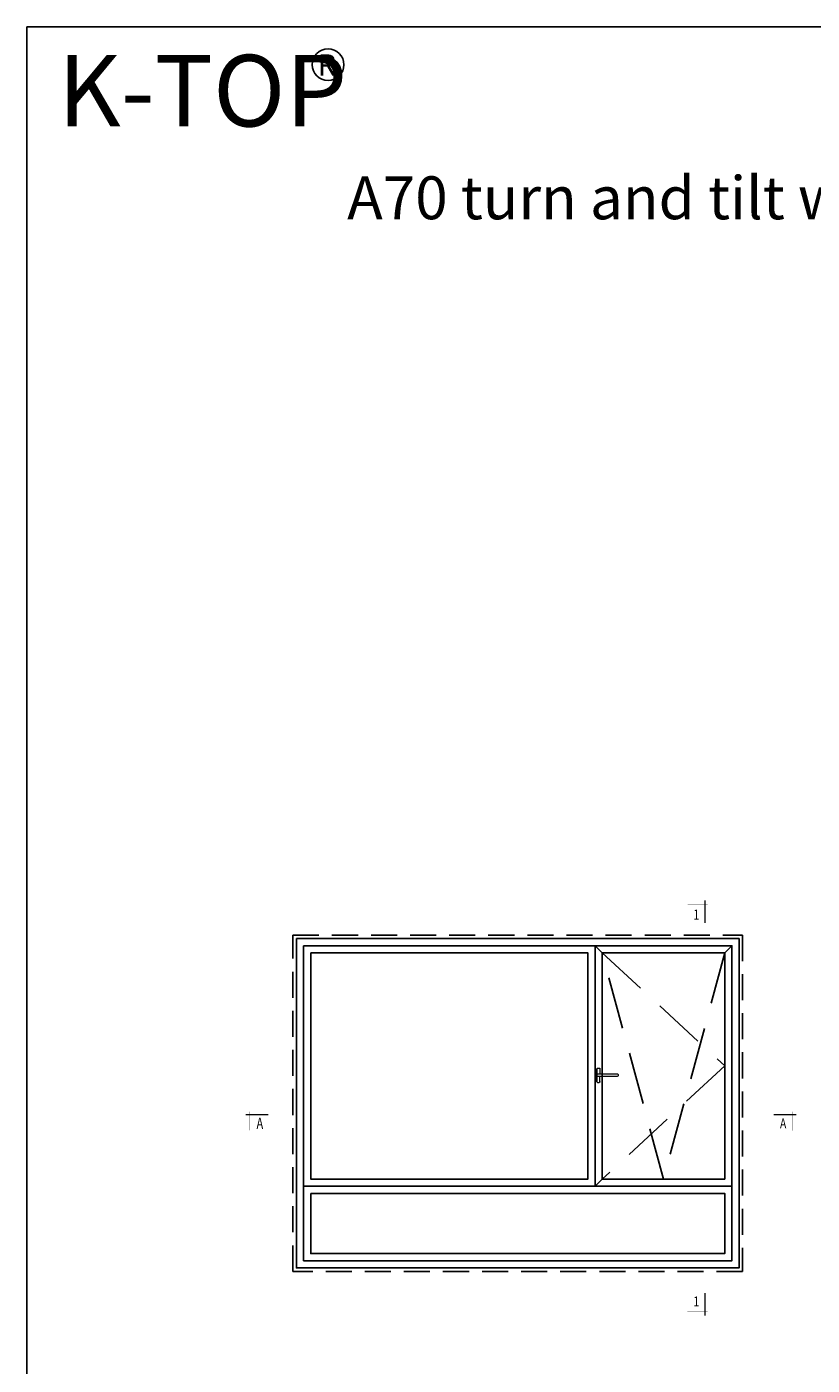
# Model space of a CAD drawing. Units: millimetres. Extents: x 2164 to 3214, y 1037 to 2522.
# Drawn here: x 2164 to 2713, y 1587 to 2522 of the extents above; entities that cross this region are included whole.
import ezdxf
from ezdxf.enums import TextEntityAlignment as Align

# ---------------------------------------------------------------- set-up
doc = ezdxf.new("R2010")
doc.units = ezdxf.units.MM
doc.linetypes.add('DASHED', pattern=[5.467105, 3.644737, -1.822368])
for name, color, linetype in [('1', 126, 'Continuous'), ('3', 3, 'Continuous'), ('6', 6, 'Continuous'), ('wz', 7, 'Continuous')]:
    doc.layers.add(name, color=color, linetype=linetype)
doc.layers.add('T-WZ', color=52, linetype='Continuous', lineweight=18)
doc.styles.add('JHZX', font='ros.shx', dxfattribs={"width": 0.75, "bigfont": 'AllInOneBig.shx'})
doc.styles.add('ST64F', font='txt')
doc.styles.get("Standard").update_dxf_attribs({"font": 'arial.ttf'})
doc.styles.add('标准-WZ', font='ros.shx', dxfattribs={"width": 0.7, "bigfont": 'AllInOneBig.shx'})

# ---------------------------------------------------------------- blocks, each defined once
blk = doc.blocks.new('fgdzxgzdgdxz')
at = {"color": 4}
blk.add_lwpolyline([(-100, 100), (950, 100), (950, -1385), (-100, -1385)], close=True, dxfattribs=at)
blk.add_circle((110.75, 73.45), 11.07)
blk.add_text('R', height=15).set_placement((103.37, 65.74))
at = {"layer": 'T-WZ', "color": 41, "true_color": 0xf4ee51, "style": 'ST64F'}
blk.add_text('K-TOP', height=50, dxfattribs=at).set_placement((-78.28, 30.32))
blk = doc.blocks.new('*U32')
at = {"color": 1}
for points, const_width in [([(-8, 0), (0, 0)], 0.5), ([(-6.5, 1), (-6.5, -5.5)], 0.1), ([(184.65, 0), (176.65, 0)], 0.5), ([(183.15, 1), (183.15, -5.58)], 0.1)]:
    blk.add_lwpolyline(points, dxfattribs=dict(at, const_width=const_width))
at = {"layer": 'wz', "style": 'JHZX', "width": 0.75}
for p in [(14.84, -3), (189.82, -3)]:
    blk.add_attdef('NO.', text='', height=3.5, dxfattribs=at).set_placement(p, align=Align.MIDDLE_CENTER)
blk = doc.blocks.new('*U31')
at = {"color": 1}
for points, const_width in [([(1, 6.5), (-6.05, 6.5)], 0.1), ([(0, 8), (0, 0)], 0.5), ([(0, -137.27), (0, -129.27)], 0.5), ([(1, -135.77), (-6.11, -135.77)], 0.1)]:
    blk.add_lwpolyline(points, dxfattribs=dict(at, const_width=const_width))
at = {"layer": 'wz', "style": 'JHZX', "width": 0.75}
for tag, p in [('NO1.', (-3, 3)), ('NO2.', (-3, -132.27))]:
    blk.add_attdef(tag, text='', height=3.5, dxfattribs=at).set_placement(p, align=Align.MIDDLE_CENTER)
blk = doc.blocks.new('32154353')
at = {"layer": '6', "lineweight": 13}
for p, q in [((-32.1, 0.8), (-32.1, -0.8)), ((-32.1, 0.8), (-32.1, -0.8)), ((-4.1, 1.9), (-31.1, 1.9)), ((-4.1, 1.9), (-31.1, 1.9)), ((-6.9, 8.8), (-6.9, 1.9)), ((-6.9, 8.8), (-6.9, 1.9)), ((-3.6, 10), (-5.7, 10)), ((-3.6, 10), (-5.7, 10)), ((-3.1, -0.8), (-3.1, 0.8)), ((-3.1, -0.8), (-3.1, 0.8)), ((-31.1, -1.9), (-4.1, -1.9)), ((-31.1, -1.9), (-4.1, -1.9)), ((-6.9, -8.8), (-6.9, -1.9)), ((-6.9, -8.8), (-6.9, -1.9)), ((-3.6, -10), (-5.7, -10)), ((-3.6, -10), (-5.7, -10))]:
    blk.add_line(p, q, dxfattribs=at)
at = {"layer": '6'}
blk.add_lwpolyline([(-2.4, 8.8), (-2.4, -8.8)], dxfattribs=at)
at = {"layer": '6', "lineweight": 13}
for centre, radius, start, end in [((-31.1, 0.8), 1.05, 90, 180), ((-31.1, 0.8), 1.05, 90, 180), ((-5.7, 8.8), 1.2, 90, 180), ((-5.7, 8.8), 1.2, 90, 180), ((-4.1, 0.8), 1.05, 0, 90), ((-4.1, 0.8), 1.05, 0, 90), ((-3.6, 8.8), 1.2, 0, 90), ((-3.6, 8.8), 1.2, 0, 90), ((-31.1, -0.8), 1.05, 180, 270), ((-31.1, -0.8), 1.05, 180, 270), ((-5.7, -8.8), 1.2, 180, 270), ((-5.7, -8.8), 1.2, 180, 270), ((-4.1, -0.8), 1.05, 270, 0), ((-4.1, -0.8), 1.05, 270, 0), ((-3.6, -8.8), 1.2, 270, 0), ((-3.6, -8.8), 1.2, 270, 0)]:
    blk.add_arc(centre, radius, start, end, dxfattribs=at)
blk = doc.blocks.new('gxfchxhxgf')
at = {"layer": '1'}
for p, q in [((-100.72, 57.06), (-100.72, 225.2)), ((-304.55, 57.06), (-5, 57.06))]:
    blk.add_line(p, q, dxfattribs=at)
at = {"layer": '1', "linetype": 'DASHED', "ltscale": 5}
blk.add_lwpolyline([(-312.05, 232.7), (2.5, 232.7), (2.5, -2.5), (-312.05, -2.5)], close=True, dxfattribs=at)
at = {"layer": '1'}
for points in [[(-304.55, 225.2), (-5, 225.2), (-5, 5), (-304.55, 5)], [(-304.55, 225.2), (-100.72, 225.2), (-100.72, 57.06), (-304.55, 57.06)], [(-100.72, 57.06), (-5, 57.06), (-5, 225.2), (-100.72, 225.2)], [(-299.55, 220.2), (-105.72, 220.2), (-105.72, 62.06), (-299.55, 62.06)], [(-95.72, 62.06), (-10, 62.06), (-10, 220.2), (-95.72, 220.2)], [(-304.55, 57.06), (-5, 57.06), (-5, 5), (-304.55, 5)], [(-299.55, 52.06), (-10, 52.06), (-10, 10), (-299.55, 10)]]:
    blk.add_lwpolyline(points, close=True, dxfattribs=at)
at = {"layer": '1', "linetype": 'DASHED', "ltscale": 10}
for points in [[(-100.72, 225.2), (-95.72, 220.2), (-10, 141.13), (-95.72, 62.06), (-100.72, 57.06)], [(-5, 225.2), (-10, 220.2), (-52.86, 62.06), (-95.72, 220.2)]]:
    blk.add_lwpolyline(points, dxfattribs=at)
at = {"layer": '3'}
blk.add_lwpolyline([(-309.55, 230.2), (0, 230.2), (0, 0), (-309.55, 0)], close=True, dxfattribs=at)
at = {"xscale": -0.5000000000000003, "yscale": 0.5000000000000003, "zscale": 0.5000000000000003, "rotation": 4.555033230602133e-06}
blk.add_blockref('32154353', (-100.72, 134.7), dxfattribs=at)

msp = doc.modelspace()

# ---------------------------------------------------------------- block references
for name, p in [('fgdzxgzdgdxz', (2264.16, 2422.39)), ('gxfchxhxgf', (2662.32, 1654.66))]:
    msp.add_blockref(name, p)
at = {"xscale": 2, "yscale": 2, "zscale": 2}
msp.add_blockref('*U31', (2638.43, 1895.67), dxfattribs=at).add_auto_attribs({'NO1.': '1', 'NO2.': '1'})
ref = msp.add_blockref('*U32', (2333.17, 1761.75), dxfattribs=dict(xscale=2, yscale=2, zscale=2))
ref.add_attrib('NO.', 'A', dxfattribs={"layer": 'wz', "height": 7, "style": 'JHZX', "width": 0.75}).set_placement((2693.12, 1755.75), align=Align.MIDDLE_CENTER)
ref.add_attrib('NO.', 'A', dxfattribs={"height": 8, "style": '标准-WZ', "width": 0.7}).set_placement((2327.17, 1755.75), align=Align.MIDDLE_CENTER)

# ---------------------------------------------------------------- texts
at = {"insert": (2388.23, 2417.81), "char_height": 2.5, "width": 660.6414, "attachment_point": 1}
msp.add_mtext('{\\H12x;A70 turn and tilt window}', dxfattribs=at)

doc.saveas('drawing.dxf')
